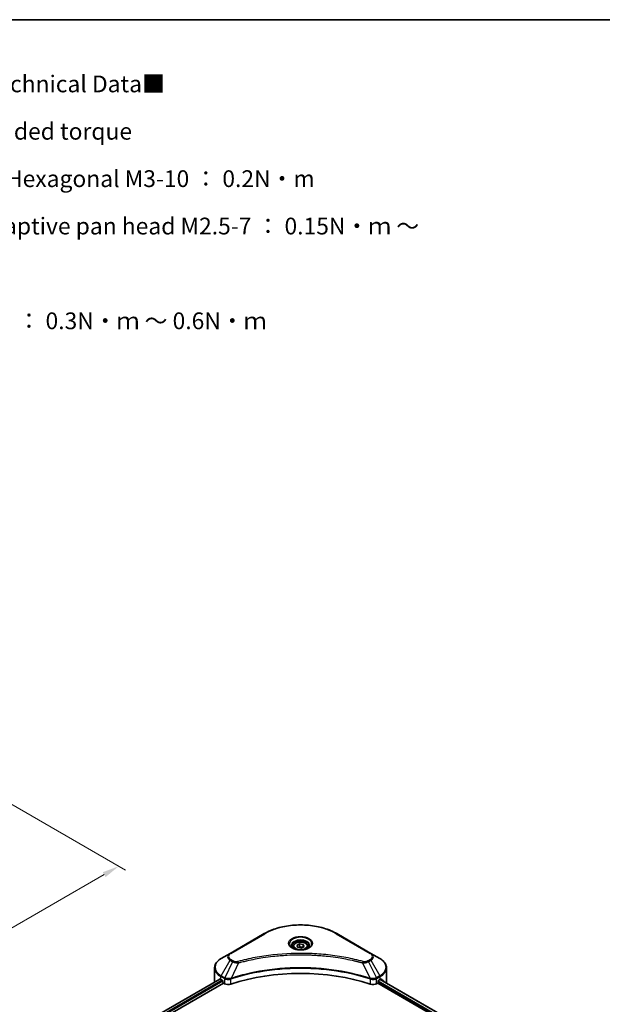
# Model space of a CAD drawing. Units: millimetres. Extents: x 43 to 6620, y 24 to 1008.
# Drawn here: x 399 to 660, y 426 to 867 of the extents above; entities that cross this region are included whole.
import ezdxf

# ---------------------------------------------------------------- set-up
doc = ezdxf.new("R2010")
doc.units = ezdxf.units.MM
doc.header["$LTSCALE"] = 3
doc.layers.get('Defpoints').update_dxf_attribs({"lineweight": 25})
for name, color, linetype, lineweight in [('Border (ISO)', 7, 'Continuous', 35), ('Dimension (ISO)', 7, 'Continuous', 18), ('Symbol (ISO)', 7, 'Continuous', 18), ('Visible (ISO)', 7, 'Continuous', 35), ('Visible Narrow (ISO)', 7, 'Continuous', 25)]:
    doc.layers.add(name, color=color, linetype=linetype, lineweight=lineweight)
doc.styles.add('Note Text (TK)', font='txt')
doc.dimstyles.new('Default - Method 1b (TK)', dxfattribs={"dimscale": 3, "dimtxt": 2.5, "dimasz": 2.5, "dimexe": 1, "dimexo": 1.5, "dimgap": 1, "dimtad": 1, "dimrnd": 1e-08, "dimdsep": 46, "dimtxsty": 'Note Text (TK)', "dimcen": 0.09, "dimdle": 5, "dimclrd": 100, "dimclre": 100, "dimclrt": 7, "dimadec": 1, "dimazin": 1, "dimtfac": 1, "dimtmove": 0, "dimatfit": 3, "dimfxl": 1, "dimtolj": 1, "dimlwd": -1, "dimlwe": -1, "dimarcsym": 0})

# ---------------------------------------------------------------- blocks, each defined once
blk = doc.blocks.new('図面枠 tk図枠')
at = {"layer": 'Border (ISO)'}
blk.add_line((14.5, 289), (405.5, 289), dxfattribs=at)
blk = doc.blocks.new('*D19')
at = {"layer": 'Defpoints', "color": 0}
for p in [(381.68, 523.73), (443.17, 488.24), (239.13, 441.43)]:
    blk.add_point(p, dxfattribs=at)
at = {"layer": 'Dimension (ISO)', "color": 100}
for p, q in [((386.18, 521.14), (446.17, 486.5)), ((307.11, 409.68), (436.67, 484.49)), ((243.63, 438.83), (303.61, 404.2))]:
    blk.add_line(p, q, dxfattribs=at)
for points in [[(436.05, 485.57), (437.3, 483.4), (443.17, 488.24)], [(306.48, 410.76), (307.73, 408.6), (300.61, 405.93)]]:
    blk.add_solid(points, dxfattribs=at)
at = {"layer": 'Dimension (ISO)', "color": 7, "insert": (364.29, 449.69), "char_height": 7.5, "attachment_point": 4, "rotation": 30, "style": 'Note Text (TK)'}
blk.add_mtext('\\A1;{\\Q-30.000;\\W0.816;\\H0.816x;168}', dxfattribs=at)

msp = doc.modelspace()

# ---------------------------------------------------------------- linework, layer by layer
at = {"layer": 'Visible (ISO)'}
for p, q in [((508.3187, 458.0893), (493.0452, 449.2712)), ((556.0848, 449.2712), (540.8113, 458.0893)), ((521.265, 452.2823), (521.265, 451.5383)), ((522.892, 452.8351), (524.1167, 453.5422)), ((523.3403, 451.8691), (522.892, 452.8351)), ((525.0133, 451.6103), (523.3403, 451.8691)), ((524.1167, 453.5422), (525.7897, 453.2833)), ((524.1167, 452.2684), (524.1167, 453.5422)), ((526.238, 452.3174), (525.0133, 451.6103)), ((525.7897, 453.2833), (526.238, 452.3174)), ((525.7897, 452.0586), (525.7897, 453.2833)), ((527.865, 452.2823), (527.865, 451.5383)), ((493.0452, 449.2712), (489.0511, 446.9652)), ((510.4073, 447.7336), (510.4083, 447.7341)), ((538.7221, 447.734), (538.7225, 447.7337)), ((538.9613, 447.7027), (538.9613, 447.7026)), ((539.5369, 447.6254), (539.5368, 447.6254)), ((545.1782, 446.6934), (545.1782, 446.6933)), ((560.0789, 446.9652), (556.0848, 449.2712)), ((486.115, 436.6056), (486.115, 442.7713)), ((563.015, 436.6056), (563.015, 442.7713)), ((488.4591, 437.7893), (432.0892, 405.2441)), ((488.9268, 437.5854), (489.5208, 437.2424)), ((489.7754, 436.8015), (489.7754, 436.4096)), ((493.0578, 437.7168), (493.0587, 437.7174)), ((493.8979, 438.2019), (493.9012, 438.2038)), ((555.2187, 438.2096), (555.2323, 438.2018)), ((556.072, 437.717), (556.0725, 437.7167)), ((559.3547, 436.4096), (559.3547, 436.8015)), ((559.6092, 437.2424), (560.2032, 437.5854)), ((560.2363, 437.6046), (616.6635, 405.0263)), ((433.4966, 403.3291), (490.0299, 435.9687)), ((490.0299, 435.9687), (490.4935, 435.701)), ((558.6365, 435.701), (559.1001, 435.9687)), ((559.1001, 435.9687), (615.6335, 403.3291))]:
    msp.add_line(p, q, dxfattribs=at)
for centre, major_axis, ratio, start_param, end_param in [((524.565, 449.6368), (3.9, 0), 0.57735027, 3.62692282, 3.62701417), ((524.565, 449.6368), (-3.3, 0), 0.57735027, 0.57230409, 0.57259773), ((524.565, 449.6368), (-3.3, 0), 0.57735027, 2.56833258, 2.56853998), ((524.565, 449.6368), (3.9, 0), 0.57735027, 5.7971013, 5.79715332), ((524.565, 404.2723), (62.4, 0), 0.57735027, 1.04765332, 2.09393933), ((495.715, 436.6056), (-9.6, 0), 0.57735027, 0, 0.03015059), ((495.715, 441.5045), (9.6, 0), 0.57735027, 3.88203974, 3.92699082), ((489.5208, 436.9485), (-0.18, 0.3118), 0.57735027, 3.92699082, 5.49778714), ((490.0299, 436.2626), (-0.18, 0.3118), 0.57735027, 0.78539816, 2.35619449), ((559.1001, 436.2626), (-0.18, -0.3118), 0.57735027, 0.78539816, 2.35619449), ((559.6092, 436.9485), (-0.18, -0.3118), 0.57735027, 3.92699082, 5.49778714), ((553.415, 441.5045), (9.6, 0), 0.57735027, 5.49778714, 5.54273822), ((553.415, 442.0924), (-9.5858, 6.7015), 0.07779162, 3.81387335, 3.90751018), ((553.415, 442.0924), (-9.5858, 6.7015), 0.07779162, 3.62319497, 3.81387335), ((553.415, 436.6056), (9.6, 0), 0.57735027, 6.1792064, 6.28318531), ((492.1906, 436.6808), (2.4, 0), 0.57735027, 3.92699082, 5.23553198), ((556.9394, 436.6808), (2.4, 0), 0.57735027, 4.18924598, 5.49778714)]:
    msp.add_ellipse(centre, major_axis=major_axis, ratio=ratio, start_param=start_param, end_param=end_param, dxfattribs=at)
for points, knots in [([(508.3187, 458.0893), (510.0357, 459.0806), (512.013, 459.9088), (516.3021, 461.1706), (518.6133, 461.6038), (523.3518, 462.0371), (525.7782, 462.0371), (530.5167, 461.6038), (532.828, 461.1706), (537.117, 459.9088), (539.0943, 459.0806), (540.8113, 458.0893)], [3.14159265, 3.14159265, 3.14159265, 3.14159265, 3.45575192, 3.45575192, 3.76991118, 3.76991118, 4.08407045, 4.08407045, 4.39822972, 4.39822972, 4.71238898, 4.71238898, 4.71238898, 4.71238898]), ([(521.265, 452.2823), (521.265, 452.4879), (521.3135, 452.6927), (521.4997, 453.0877), (521.6437, 453.2753), (522.0234, 453.6285), (522.269, 453.7886), (522.8312, 454.055), (523.15, 454.1593), (523.8212, 454.3001), (524.1732, 454.337), (524.8769, 454.3421), (525.2285, 454.3105), (525.9006, 454.181), (526.2209, 454.0829), (526.8008, 453.8241), (527.0601, 453.6631), (527.481, 453.2874), (527.6455, 453.0732), (527.8241, 452.66), (527.865, 452.4715), (527.865, 452.2823)], [2.35619449, 2.35619449, 2.35619449, 2.35619449, 2.62198886, 2.62198886, 2.91161337, 2.91161337, 3.23970828, 3.23970828, 3.57841915, 3.57841915, 3.91455234, 3.91455234, 4.24911174, 4.24911174, 4.58502719, 4.58502719, 4.92367944, 4.92367944, 5.25327908, 5.25327908, 5.49778714, 5.49778714, 5.49778714, 5.49778714]), ([(521.414, 451.4243), (521.3736, 451.4532), (521.3348, 451.4824), (521.1844, 451.6019), (521.0868, 451.6945), (520.9239, 451.8791), (520.8585, 451.9711), (520.7577, 452.1502), (520.7222, 452.2372), (520.6759, 452.4059), (520.665, 452.4876), (520.665, 452.5693)], [1.676424822, 1.676424822, 1.676424822, 1.676424822, 1.727875959, 1.727875959, 1.884955592, 1.884955592, 2.042035225, 2.042035225, 2.199114858, 2.199114858, 2.35619449, 2.35619449, 2.35619449, 2.35619449]), ([(521.083, 451.5982), (521.4149, 451.4066), (521.8069, 451.2384), (522.6766, 450.9728), (523.1548, 450.8761), (524.1483, 450.7692), (524.6637, 450.7598), (525.6735, 450.8307), (526.1678, 450.9111), (527.0789, 451.1501), (527.4961, 451.3081), (527.9208, 451.5273), (527.9849, 451.5624), (528.047, 451.5982)], [4.71238898, 4.71238898, 4.71238898, 4.71238898, 5.01119213, 5.01119213, 5.31351931, 5.31351931, 5.61874121, 5.61874121, 5.92425149, 5.92425149, 6.22732827, 6.22732827, 6.28318531, 6.28318531, 6.28318531, 6.28318531]), ([(528.465, 452.5693), (528.465, 452.4876), (528.4541, 452.4059), (528.4078, 452.2372), (528.3723, 452.1502), (528.2715, 451.9711), (528.2061, 451.8791), (528.0432, 451.6945), (527.9456, 451.6019), (527.7952, 451.4824), (527.7564, 451.4532), (527.716, 451.4243)], [5.497787144, 5.497787144, 5.497787144, 5.497787144, 5.654866776, 5.654866776, 5.811946409, 5.811946409, 5.969026042, 5.969026042, 6.126105675, 6.126105675, 6.177556812, 6.177556812, 6.177556812, 6.177556812]), ([(489.0511, 446.9652), (488.6943, 446.7592), (488.3628, 446.5354), (487.7584, 446.0551), (487.4856, 445.7986), (487.0067, 445.256), (486.8007, 444.9698), (486.4646, 444.3727), (486.3347, 444.0616), (486.1598, 443.4242), (486.115, 443.0978), (486.115, 442.7713)], [3.141592654, 3.141592654, 3.141592654, 3.141592654, 3.298672286, 3.298672286, 3.455751919, 3.455751919, 3.612831552, 3.612831552, 3.769911184, 3.769911184, 3.926990817, 3.926990817, 3.926990817, 3.926990817]), ([(563.015, 442.7713), (563.015, 443.0978), (562.9702, 443.4242), (562.7953, 444.0616), (562.6654, 444.3727), (562.3293, 444.9698), (562.1233, 445.256), (561.6445, 445.7986), (561.3716, 446.0551), (560.7672, 446.5354), (560.4357, 446.7592), (560.0789, 446.9652)], [0.785398163, 0.785398163, 0.785398163, 0.785398163, 0.942477796, 0.942477796, 1.099557429, 1.099557429, 1.256637061, 1.256637061, 1.413716694, 1.413716694, 1.570796327, 1.570796327, 1.570796327, 1.570796327]), ([(488.6286, 437.7654), (488.5981, 437.7847), (488.5658, 437.7981), (488.5068, 437.8064), (488.4801, 437.8014), (488.4591, 437.7893)], [-0.0452461794, -0.0452461794, -0.0452461794, -0.0452461794, -0.0339249805, -0.0339249805, -0.0226147282, -0.0226147282, -0.0226147282, -0.0226147282]), ([(560.6853, 437.7793), (560.6807, 437.7831), (560.6758, 437.7864), (560.6499, 437.8014), (560.6232, 437.8064), (560.5642, 437.7981), (560.5319, 437.7847), (560.5014, 437.7654)], [-0.0705290281, -0.0705290281, -0.0705290281, -0.0705290281, -0.0678449297, -0.0678449297, -0.056529226, -0.056529226, -0.0452135224, -0.0452135224, -0.0452135224, -0.0452135224])]:
    msp.add_open_spline(points, degree=3, knots=knots, dxfattribs=at)
for points, weights in [([(524.1167, 452.2684), (523.8161, 451.9947), (523.5555, 451.8358)], [2.47907954222, 2.65359322647, 2.66928636516]), ([(525.6916, 452.0019), (524.9153, 451.95), (524.1167, 452.2684)], [1.01523736138, 1.14666441016, 1])]:
    msp.add_rational_spline(points, weights, degree=2, dxfattribs=at)
at = {"layer": 'Visible Narrow (ISO)'}
for p, q in [((493.3452, 449.2414), (508.6187, 458.0596)), ((540.5113, 458.0596), (555.7848, 449.2414)), ((489.0511, 439.2703), (493.0452, 446.1883)), ((494.1798, 445.5332), (490.6048, 438.3733)), ((493.0452, 446.1883), (494.1798, 445.5332)), ((494.4798, 445.8499), (493.3452, 446.505)), ((496.7902, 445.0259), (493.4496, 438.0551)), ((495.7221, 445.0712), (495.7222, 445.0712)), ((499.714, 445.7729), (499.7144, 445.7731)), ((545.3539, 446.6591), (545.3539, 446.6592)), ((552.3398, 445.0259), (555.6804, 438.0551)), ((553.4078, 445.0712), (553.408, 445.0711)), ((555.7848, 446.505), (554.6502, 445.8499)), ((554.9502, 445.5332), (556.0848, 446.1883)), ((554.9502, 445.5332), (558.5253, 438.3733)), ((556.0848, 446.1883), (560.0789, 439.2703)), ((488.6286, 437.7654), (432.1947, 405.1833)), ((489.5208, 437.2424), (433.0423, 404.6345)), ((489.7754, 436.8015), (433.3579, 404.2289)), ((488.9268, 437.5854), (488.9268, 438.8521)), ((488.9268, 438.8521), (490.4805, 437.9551)), ((490.6048, 438.3733), (489.0511, 439.2703)), ((490.4935, 437.9475), (490.4935, 435.701)), ((490.6219, 437.8782), (490.6217, 437.878)), ((491.1014, 438.155), (491.1001, 438.1542)), ((491.2566, 437.6567), (491.2546, 437.6556)), ((493.3896, 435.4805), (493.3896, 437.8382)), ((555.7404, 437.8382), (555.7404, 435.4805)), ((557.2539, 437.5735), (557.2542, 437.5733)), ((558.0504, 437.7015), (558.0511, 437.7011)), ((560.0789, 439.2703), (558.5253, 438.3733)), ((558.6365, 435.701), (558.6365, 437.9475)), ((558.6495, 437.9551), (560.2032, 438.8521)), ((559.3516, 436.3624), (615.6476, 403.8599)), ((559.3772, 436.9355), (615.8376, 404.338)), ((560.1661, 437.564), (616.5932, 404.9857)), ((560.2032, 437.5854), (560.2032, 438.8521)), ((560.4801, 437.7521), (561.2396, 437.3136)), ((560.655, 437.7968), (560.6853, 437.7793))]:
    msp.add_line(p, q, dxfattribs=at)
for centre, major_axis, ratio, start_param, end_param in [((524.565, 448.853), (22.5515, 0), 0.57735027, 0.78539816, 2.35619449), ((508.6187, 457.5697), (-0.3, 0.5196), 0.57735027, 5.49778714, 6.28318531), ((524.565, 453.6085), (-4.9243, 0), 0.57735027, 2.35619449, 7.06858347), ((524.565, 452.9157), (4.0757, 0), 0.57735027, 5.59811367, 10.10984959), ((524.565, 452.5693), (-3.9, 0), 0.57735027, 3.14159265, 6.28318531), ((540.5113, 457.5697), (0.3, 0.5196), 0.57735027, 0, 0.78539816), ((524.565, 452.2823), (-3.3, 0), 0.57735027, 0, 0.56017967), ((524.565, 452.2823), (3.3, 0), 0.57735027, 5.72300564, 6.28318531), ((495.715, 443.1177), (-9.4243, 0), 0.57735027, 5.49778714, 7.06858347), ((495.715, 447.7297), (-3.7757, 0), 0.57735027, 5.49778714, 7.06858347), ((495.715, 447.8732), (-3.3515, 0), 0.57735027, 5.49778714, 7.06858347), ((493.3452, 448.7515), (-0.3, 0.5196), 0.57735027, 5.49778714, 6.28318531), ((493.3452, 446.0151), (-0.3, -0.5196), 0.57735027, 3.92699082, 4.71238898), ((494.4798, 445.36), (-0.3, -0.5196), 0.57735027, 3.92699082, 4.71238898), ((496.5533, 445.1188), (0.1591, -0.5785), 0.35119009, 1.31403463, 2.47714191), ((552.5767, 445.1188), (-0.1591, -0.5785), 0.35119009, 3.8060434, 4.96915068), ((554.6502, 445.36), (0.3, -0.5196), 0.57735027, 1.57079633, 2.35619449), ((555.7848, 448.7515), (0.3, 0.5196), 0.57735027, 0, 0.78539816), ((553.415, 447.8732), (3.3515, 0), 0.57735027, 5.49778714, 7.06858347), ((555.7848, 446.0151), (0.3, -0.5196), 0.57735027, 1.57079633, 2.35619449), ((553.415, 447.7297), (3.7757, 0), 0.57735027, 5.49778714, 7.06858347), ((553.415, 443.1177), (9.4243, 0), 0.57735027, 5.49778714, 7.06858347), ((495.715, 442.7713), (-9.6, 0), 0.57735027, 0, 0.78539816), ((553.415, 442.7713), (9.6, 0), 0.57735027, 5.49778714, 6.28318531), ((489.3511, 439.0971), (-0.3, -0.5196), 0.57735027, 4.71238898, 5.49778714), ((490.9048, 438.2001), (0.3, 0.5196), 0.57735027, 1.57079633, 2.35619449), ((490.6252, 436.5838), (1.0104, -1.4608), 0.50851241, 2.30986305, 2.32032383), ((490.9178, 438.1925), (-0.3042, -0.5172), 0.57192456, 4.71650889, 5.50242059), ((491.0293, 435.8662), (1.648, -2.6343), 0.47714906, 2.42080406, 2.42868471), ((493.0899, 438.1382), (-0.2548, 0.5432), 0.32125202, 3.98495359, 4.38504538), ((493.1685, 438.1701), (0.1888, -0.5695), 0.40712817, 0.88674396, 1.23511653), ((555.9615, 438.1701), (0.1888, 0.5695), 0.40712817, 1.90647612, 2.25484869), ((556.0401, 438.1382), (-0.2548, -0.5432), 0.32125202, 5.03973231, 5.43982437), ((558.1008, 435.867), (1.6479, 2.6335), 0.47715929, 0.71303098, 0.72091287), ((558.2122, 438.1925), (-0.3042, 0.5172), 0.57192456, 3.92235737, 4.70826907), ((558.2253, 438.2001), (0.3, -0.5196), 0.57735027, 0.78539816, 1.57079633), ((558.5049, 436.5839), (1.0104, 1.4607), 0.50851095, 0.82129852, 0.83175967), ((559.7789, 439.0971), (-0.3, 0.5196), 0.57735027, 3.92699082, 4.71238898)]:
    msp.add_ellipse(centre, major_axis=major_axis, ratio=ratio, start_param=start_param, end_param=end_param, dxfattribs=at)
for centre, major_axis in [((524.565, 453.752), (-5.3485, 0)), ((524.565, 452.5762), (2.94, 0))]:
    msp.add_ellipse(centre, major_axis=major_axis, ratio=0.57735027, dxfattribs=at)
for points, knots in [([(552.5767, 445.6087), (551.3318, 445.9511), (548.805, 446.591), (543.6204, 447.6825), (536.9342, 448.6857), (525.9683, 449.496), (514.8703, 449.0882), (505.5096, 447.6822), (500.325, 446.5911), (497.7982, 445.9511), (496.5533, 445.6087)], [0, 0, 0, 0, 0.34472946, 0.68945893, 1.37891786, 2.06837678, 3.44729464, 4.13675357, 4.48148303, 4.82621249, 4.82621249, 4.82621249, 4.82621249]), ([(494.1798, 445.5332), (494.3633, 445.4285), (494.6348, 445.3196), (494.8591, 445.2514), (494.9324, 445.2291), (495.0038, 445.2094), (495.0753, 445.1913), (495.226, 445.1533), (495.3764, 445.1216), (495.5559, 445.0941), (495.6935, 445.073), (495.8343, 445.0568), (495.9774, 445.0451), (496.0392, 445.0401), (496.1014, 445.036), (496.1639, 445.0326), (496.371, 445.0215), (496.5818, 445.0193), (496.7902, 445.0259)], [-0.187504168, -0.187504168, -0.187504168, -0.187504168, -0.134326228, -0.134326228, -0.134326228, -0.116955095, -0.116955095, -0.116955095, -0.080358929, -0.080358929, -0.080358929, -0.0522949, -0.0522949, -0.0522949, -0.040179465, -0.040179465, -0.040179465, 0, 0, 0, 0]), ([(496.5533, 445.6087), (496.4082, 445.5688), (496.0965, 445.5168), (495.3391, 445.515), (494.7828, 445.675), (494.4798, 445.8499)], [0, 0, 0, 0, 0.040179465, 0.080358929, 0.187504168, 0.187504168, 0.187504168, 0.187504168]), ([(496.7902, 445.0259), (496.8183, 445.0334), (496.8463, 445.0409), (496.8744, 445.0484), (497.0396, 445.0926), (497.2811, 445.1568), (497.4362, 445.1974), (497.5338, 445.223), (497.6117, 445.2433), (497.6978, 445.2656), (497.7375, 445.276), (497.7793, 445.2868), (497.8275, 445.2993), (498.5208, 445.4793), (499.2477, 445.6617), (499.9284, 445.8245), (500.1334, 445.8735), (500.3385, 445.9219), (500.5503, 445.971), (501.8169, 446.2647), (503.1026, 446.5338), (504.4015, 446.7795), (505.485, 446.9844), (506.5853, 447.1746), (507.6875, 447.3464), (509.2279, 447.5864), (510.7706, 447.7914), (512.3352, 447.9652), (514.3919, 448.1937), (516.4758, 448.3678), (518.563, 448.4797), (521.9238, 448.6601), (525.2962, 448.6855), (528.6635, 448.5632), (529.299, 448.5402), (529.9337, 448.5118), (530.5673, 448.4779), (532.655, 448.3661), (534.7356, 448.1939), (536.795, 447.9652), (538.3599, 447.7914), (539.9027, 447.5865), (541.4431, 447.3465), (542.5451, 447.1747), (543.6451, 446.9844), (544.7284, 446.7795), (546.0272, 446.5338), (547.3127, 446.2645), (548.5797, 445.971), (548.6833, 445.947), (548.7866, 445.9228), (548.8899, 445.8985), (548.9913, 445.8747), (549.0927, 445.8506), (549.1939, 445.8265), (549.2932, 445.8028), (549.3924, 445.7789), (549.4915, 445.7549), (549.5886, 445.7315), (549.6856, 445.7078), (549.7825, 445.6841), (549.8773, 445.6609), (549.972, 445.6375), (550.0666, 445.6141), (550.1589, 445.5912), (550.2511, 445.5682), (550.3433, 445.5451), (550.4296, 445.5235), (550.5159, 445.5017), (550.6022, 445.4799), (550.6888, 445.458), (550.7754, 445.436), (550.862, 445.4138), (550.9452, 445.3926), (551.0283, 445.3712), (551.1114, 445.3498), (551.1835, 445.3312), (551.2556, 445.3126), (551.3276, 445.2939), (551.4023, 445.2744), (551.477, 445.255), (551.5516, 445.2354), (551.6203, 445.2174), (551.6889, 445.1994), (551.7575, 445.1813), (551.8878, 445.1469), (551.9798, 445.1229), (552.13, 445.0825), (552.1821, 445.0685), (552.2383, 445.0532), (552.2834, 445.0411), (552.3022, 445.036), (552.3209, 445.031), (552.3398, 445.0259)], [-4.82621249, -4.82621249, -4.82621249, -4.82621249, -4.81844842, -4.81844842, -4.81844842, -4.77269349, -4.77269349, -4.77269349, -4.74390962, -4.74390962, -4.74390962, -4.73061692, -4.73061692, -4.73061692, -4.53913686, -4.53913686, -4.53913686, -4.48148303, -4.48148303, -4.48148303, -4.13675357, -4.13675357, -4.13675357, -3.84919093, -3.84919093, -3.84919093, -3.44729464, -3.44729464, -3.44729464, -2.91901319, -2.91901319, -2.91901319, -2.06837678, -2.06837678, -2.06837678, -1.90783066, -1.90783066, -1.90783066, -1.37891786, -1.37891786, -1.37891786, -0.97698999, -0.97698999, -0.97698999, -0.68945893, -0.68945893, -0.68945893, -0.34472946, -0.34472946, -0.34472946, -0.31656511, -0.31656511, -0.31656511, -0.28890509, -0.28890509, -0.28890509, -0.26177095, -0.26177095, -0.26177095, -0.23519152, -0.23519152, -0.23519152, -0.20920511, -0.20920511, -0.20920511, -0.18386262, -0.18386262, -0.18386262, -0.16011563, -0.16011563, -0.16011563, -0.13625792, -0.13625792, -0.13625792, -0.11332385, -0.11332385, -0.11332385, -0.09343365, -0.09343365, -0.09343365, -0.07279556, -0.07279556, -0.07279556, -0.05381314, -0.05381314, -0.05381314, -0.01773212, -0.01773212, -0.01773212, -0.00521417, -0.00521417, -0.00521417, 0, 0, 0, 0]), ([(552.3398, 445.0259), (552.5352, 445.0198), (552.7357, 445.0213), (552.9288, 445.0306), (553.0103, 445.0345), (553.0911, 445.0398), (553.1721, 445.0467), (553.3225, 445.0595), (553.4706, 445.0772), (553.6146, 445.1002), (553.732, 445.119), (553.8466, 445.1415), (553.9584, 445.1672), (554.1359, 445.208), (554.2831, 445.2509), (554.4392, 445.3054), (554.6116, 445.3657), (554.8041, 445.4512), (554.9502, 445.5332)], [-0.187502416, -0.187502416, -0.187502416, -0.187502416, -0.149825893, -0.149825893, -0.149825893, -0.133930297, -0.133930297, -0.133930297, -0.104414332, -0.104414332, -0.104414332, -0.080358178, -0.080358178, -0.080358178, -0.04217927, -0.04217927, -0.04217927, 0, 0, 0, 0]), ([(554.6502, 445.8499), (554.423, 445.7187), (553.9499, 445.5544), (553.1952, 445.4983), (552.7701, 445.5555), (552.5767, 445.6087)], [0, 0, 0, 0, 0.080358178, 0.133930297, 0.187502416, 0.187502416, 0.187502416, 0.187502416]), ([(555.6804, 438.0551), (550.2901, 439.8362), (538.6235, 442.4918), (519.8441, 443.2959), (504.5498, 441.2884), (496.1448, 438.9457), (493.4496, 438.0551)], [-5.47772979, -5.47772979, -5.47772979, -5.47772979, -3.91266414, -2.34759848, -0.78253283, 0, 0, 0, 0]), ([(493.4675, 437.8698), (496.1554, 438.7608), (498.9586, 439.5354), (501.8462, 440.1858), (507.6212, 441.4866), (513.7353, 442.2883), (519.9188, 442.5544), (526.1022, 442.8204), (532.355, 442.5509), (538.4012, 441.7588), (544.4473, 440.9667), (550.2868, 439.6519), (555.6625, 437.8698)], [0, 0, 0, 0, 0.78253283, 0.78253283, 0.78253283, 2.34759848, 2.34759848, 2.34759848, 3.91266414, 3.91266414, 3.91266414, 5.47772979, 5.47772979, 5.47772979, 5.47772979]), ([(490.4935, 437.9475), (490.9176, 437.6993), (491.5065, 437.5595), (492.1037, 437.5704), (492.5516, 437.5786), (493.004, 437.6704), (493.3896, 437.8382)], [-0.196787795, -0.196787795, -0.196787795, -0.196787795, -0.084337626, -0.084337626, -0.084337626, 0, 0, 0, 0]), ([(493.337, 438.0411), (493.096, 437.9961), (492.8421, 437.9675), (492.5915, 437.9581), (492.4219, 437.9516), (492.2525, 437.954), (492.0851, 437.9656), (491.9296, 437.9763), (491.7812, 437.9941), (491.6374, 438.0194), (491.2694, 438.0839), (490.9017, 438.2056), (490.6208, 438.3643)], [0, 0, 0, 0, 0.05028531, 0.05028531, 0.05028531, 0.084337626, 0.084337626, 0.084337626, 0.115936047, 0.115936047, 0.115936047, 0.196787795, 0.196787795, 0.196787795, 0.196787795]), ([(555.7404, 437.8382), (555.9975, 437.7263), (556.2834, 437.6477), (556.5787, 437.6058), (556.8741, 437.5639), (557.1787, 437.5589), (557.4708, 437.5893), (557.9089, 437.635), (558.3184, 437.7613), (558.6365, 437.9475)], [-0.196787795, -0.196787795, -0.196787795, -0.196787795, -0.140562711, -0.140562711, -0.140562711, -0.084337626, -0.084337626, -0.084337626, 0, 0, 0, 0]), ([(558.5093, 438.3643), (558.3354, 438.2661), (558.1283, 438.1799), (557.9136, 438.1166), (557.7666, 438.0732), (557.614, 438.0389), (557.4522, 438.0124), (557.3127, 437.9896), (557.1694, 437.9734), (557.0238, 437.9642), (556.8926, 437.9559), (556.7594, 437.9534), (556.6261, 437.9559), (556.5183, 437.958), (556.4105, 437.9636), (556.3033, 437.9726), (556.1309, 437.9869), (555.959, 438.0101), (555.793, 438.0411)], [0, 0, 0, 0, 0.050060504, 0.050060504, 0.050060504, 0.084337626, 0.084337626, 0.084337626, 0.113903258, 0.113903258, 0.113903258, 0.140562711, 0.140562711, 0.140562711, 0.162131477, 0.162131477, 0.162131477, 0.196787795, 0.196787795, 0.196787795, 0.196787795])]:
    msp.add_open_spline(points, degree=3, knots=knots, dxfattribs=at)
for points in [[(493.4496, 438.0551), (493.4108, 438.0529), (493.3733, 438.0479), (493.337, 438.0411)], [(493.3896, 437.8382), (493.4154, 437.8503), (493.4414, 437.8611), (493.4675, 437.8698)], [(555.6625, 437.8698), (555.6886, 437.8611), (555.7146, 437.8503), (555.7404, 437.8382)], [(555.793, 438.0411), (555.7566, 438.0479), (555.7192, 438.0529), (555.6804, 438.0551)]]:
    msp.add_open_spline(points, degree=3, dxfattribs=at)

# ---------------------------------------------------------------- block references
at = {"xscale": 3, "yscale": 3, "zscale": 3}
msp.add_blockref('図面枠 tk図枠', (0, 0), dxfattribs=at)

# ---------------------------------------------------------------- texts
at = {"layer": 'Symbol (ISO)', "color": 7, "insert": (282.0531, 842.025), "char_height": 7.5, "width": 338.684206, "attachment_point": 1, "line_spacing_factor": 1.695652, "style": 'Note Text (TK)'}
msp.add_mtext('\\fＭＳ Ｐゴシック|b0|i0;■テクニカルデータ / Technical Data■\\P\\fＭＳ Ｐゴシック|b0|i0;締付トルク / Recommended torque\\P\\fＭＳ Ｐゴシック|b0|i0;六角穴付ボルトM3x10 / Hexagonal M3-10 ： 0.2N・m\\P\\fＭＳ Ｐゴシック|b0|i0;落下防止ナベM2.5x7 / Captive pan head M2.5-7 ： 0.15N・ｍ ～ 0.2N・ｍ\\P\\fＭＳ Ｐゴシック|b0|i0;皿M3x8 / Flat head M3-8 ： 0.3N・ｍ ～ 0.6N・ｍ', dxfattribs=at)

# ---------------------------------------------------------------- dimensions: what is measured, and where the dimension line sits
at = {"layer": 'Dimension (ISO)', "color": 100}
dim = msp.add_linear_dim(base=(443.1665, 488.2353), p1=(239.1278, 441.4313), p2=(381.6806, 523.7342), angle=210, text='{\\Q-30.000;\\W0.816;\\H0.816x;<>}', dimstyle='Default - Method 1b (TK)', override={"dimgap": 1, "dimdec": 2, "dimlfac": 1.020621, "dimtol": 0, "dimlim": 0, "dimtp": 0, "dimtm": 0, "dimtdec": 2, "dimtofl": 0, "dimatfit": 1}, dxfattribs=at)
dim.commit()
dim.dimension.update_dxf_attribs({"geometry": '*D19', "text_midpoint": (371.8901, 447.0839), "dimtype": 160})

doc.saveas('drawing.dxf')
